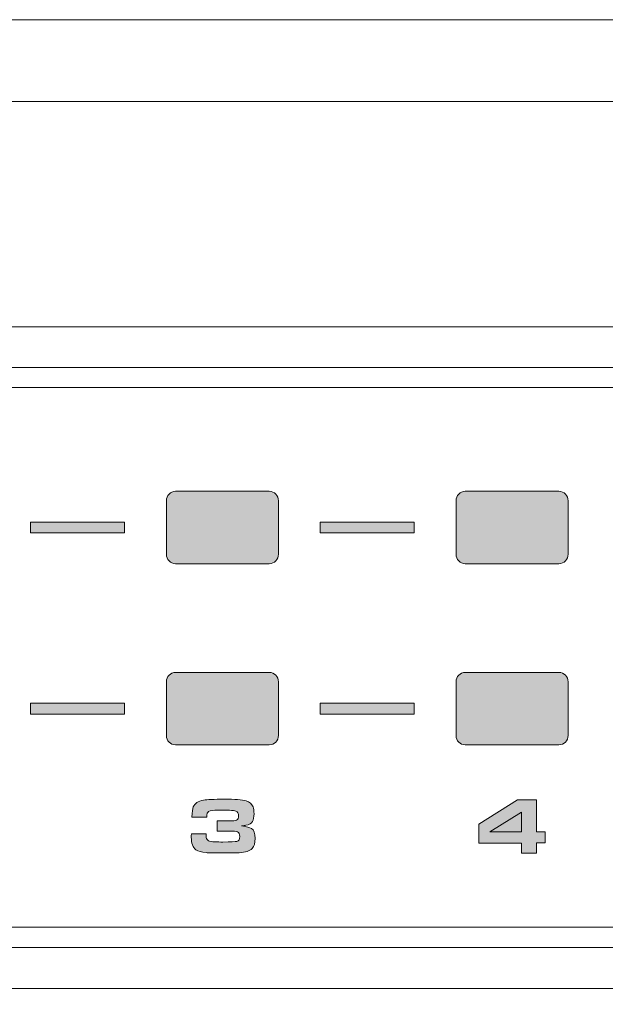
# Model space of a CAD drawing. Units: inches. Extents: x -377 to 986, y -39 to 647.
# Drawn here: x 703 to 749, y 157 to 234 of the extents above; entities that cross this region are included whole.
import ezdxf

# ---------------------------------------------------------------- set-up
doc = ezdxf.new("R2010")
doc.units = ezdxf.units.IN
doc.header["$MEASUREMENT"] = 0
doc.layers.add('Layer 1', color=7, linetype='Continuous')

msp = doc.modelspace()

# ---------------------------------------------------------------- hatches: boundary and pattern name
at = {"layer": 'Layer 1', "true_color": 0x231f20}
h = msp.add_hatch(color=250, dxfattribs=at)
edge = h.paths.add_edge_path()
edge.add_spline(control_points=[(715.488, 196.848), (715.488, 196.848), (722.832, 196.848), (722.832, 196.848), (723.225, 196.848), (723.545, 196.516), (723.545, 196.112), (723.545, 196.112), (723.545, 191.914), (723.545, 191.914), (723.545, 191.509), (723.224, 191.178), (722.832, 191.178), (722.832, 191.178), (715.488, 191.178), (715.488, 191.178), (715.095, 191.178), (714.774, 191.509), (714.774, 191.914), (714.774, 191.914), (714.774, 196.112), (714.774, 196.112), (714.774, 196.516), (715.095, 196.848), (715.488, 196.848), (715.488, 196.848), (715.488, 196.848), (715.488, 196.848)], knot_values=[0, 0, 0, 0, 1, 1, 1, 2, 2, 2, 3, 3, 3, 4, 4, 4, 5, 5, 5, 6, 6, 6, 7, 7, 7, 8, 8, 8, 9, 9, 9, 9], degree=3, periodic=0)
h = msp.add_hatch(color=250, dxfattribs=at)
edge = h.paths.add_edge_path()
edge.add_spline(control_points=[(715.488, 196.848), (715.488, 196.848), (722.832, 196.848), (722.832, 196.848), (723.225, 196.848), (723.545, 196.516), (723.545, 196.112), (723.545, 196.112), (723.545, 191.914), (723.545, 191.914), (723.545, 191.509), (723.224, 191.178), (722.832, 191.178), (722.832, 191.178), (715.488, 191.178), (715.488, 191.178), (715.095, 191.178), (714.774, 191.509), (714.774, 191.914), (714.774, 191.914), (714.774, 196.112), (714.774, 196.112), (714.774, 196.516), (715.095, 196.848), (715.488, 196.848), (715.488, 196.848), (715.488, 196.848), (715.488, 196.848)], knot_values=[0, 0, 0, 0, 1, 1, 1, 2, 2, 2, 3, 3, 3, 4, 4, 4, 5, 5, 5, 6, 6, 6, 7, 7, 7, 8, 8, 8, 9, 9, 9, 9], degree=3, periodic=0)
h = msp.add_hatch(color=250, dxfattribs=at)
edge = h.paths.add_edge_path()
edge.add_spline(control_points=[(738.168, 196.848), (738.168, 196.848), (745.512, 196.848), (745.512, 196.848), (745.905, 196.848), (746.225, 196.516), (746.225, 196.112), (746.225, 196.112), (746.225, 191.914), (746.225, 191.914), (746.225, 191.509), (745.904, 191.178), (745.512, 191.178), (745.512, 191.178), (738.168, 191.178), (738.168, 191.178), (737.775, 191.178), (737.454, 191.509), (737.454, 191.914), (737.454, 191.914), (737.454, 196.112), (737.454, 196.112), (737.454, 196.516), (737.775, 196.848), (738.168, 196.848), (738.168, 196.848), (738.168, 196.848), (738.168, 196.848)], knot_values=[0, 0, 0, 0, 1, 1, 1, 2, 2, 2, 3, 3, 3, 4, 4, 4, 5, 5, 5, 6, 6, 6, 7, 7, 7, 8, 8, 8, 9, 9, 9, 9], degree=3, periodic=0)
h = msp.add_hatch(color=250, dxfattribs=at)
edge = h.paths.add_edge_path()
edge.add_spline(control_points=[(738.168, 196.848), (738.168, 196.848), (745.512, 196.848), (745.512, 196.848), (745.905, 196.848), (746.225, 196.516), (746.225, 196.112), (746.225, 196.112), (746.225, 191.914), (746.225, 191.914), (746.225, 191.509), (745.904, 191.178), (745.512, 191.178), (745.512, 191.178), (738.168, 191.178), (738.168, 191.178), (737.775, 191.178), (737.454, 191.509), (737.454, 191.914), (737.454, 191.914), (737.454, 196.112), (737.454, 196.112), (737.454, 196.516), (737.775, 196.848), (738.168, 196.848), (738.168, 196.848), (738.168, 196.848), (738.168, 196.848)], knot_values=[0, 0, 0, 0, 1, 1, 1, 2, 2, 2, 3, 3, 3, 4, 4, 4, 5, 5, 5, 6, 6, 6, 7, 7, 7, 8, 8, 8, 9, 9, 9, 9], degree=3, periodic=0)
for points in [[(704.142, 194.437), (711.498, 194.437), (711.498, 193.588), (704.142, 193.588)], [(704.142, 194.437), (711.498, 194.437), (711.498, 193.588), (704.142, 193.588)], [(726.822, 194.437), (734.178, 194.437), (734.178, 193.588), (726.822, 193.588)], [(704.142, 180.263), (711.498, 180.263), (711.498, 179.414), (704.142, 179.414)], [(704.142, 180.263), (711.498, 180.263), (711.498, 179.414), (704.142, 179.414)], [(726.822, 180.263), (734.178, 180.263), (734.178, 179.414), (726.822, 179.414)], [(742.576, 168.519), (742.576, 169.318), (739.243, 169.318), (739.243, 170.794), (742.254, 172.71), (743.74, 172.71), (743.74, 170.197), (744.417, 170.197), (744.417, 169.342), (743.74, 169.342), (743.74, 168.519)]]:
    msp.add_hatch(color=250, dxfattribs=at).paths.add_polyline_path(points)
h = msp.add_hatch(color=250, dxfattribs=at)
edge = h.paths.add_edge_path()
edge.add_spline(control_points=[(715.488, 182.674), (715.488, 182.674), (722.832, 182.674), (722.832, 182.674), (723.225, 182.674), (723.545, 182.343), (723.545, 181.938), (723.545, 181.938), (723.545, 177.741), (723.545, 177.741), (723.545, 177.335), (723.224, 177.004), (722.832, 177.004), (722.832, 177.004), (715.488, 177.004), (715.488, 177.004), (715.095, 177.004), (714.774, 177.335), (714.774, 177.74), (714.774, 177.74), (714.774, 181.938), (714.774, 181.938), (714.774, 182.343), (715.095, 182.674), (715.488, 182.674), (715.488, 182.674), (715.488, 182.674), (715.488, 182.674)], knot_values=[0, 0, 0, 0, 1, 1, 1, 2, 2, 2, 3, 3, 3, 4, 4, 4, 5, 5, 5, 6, 6, 6, 7, 7, 7, 8, 8, 8, 9, 9, 9, 9], degree=3, periodic=0)
h = msp.add_hatch(color=250, dxfattribs=at)
edge = h.paths.add_edge_path()
edge.add_spline(control_points=[(715.488, 182.674), (715.488, 182.674), (722.832, 182.674), (722.832, 182.674), (723.225, 182.674), (723.545, 182.343), (723.545, 181.938), (723.545, 181.938), (723.545, 177.741), (723.545, 177.741), (723.545, 177.335), (723.224, 177.004), (722.832, 177.004), (722.832, 177.004), (715.488, 177.004), (715.488, 177.004), (715.095, 177.004), (714.774, 177.335), (714.774, 177.74), (714.774, 177.74), (714.774, 181.938), (714.774, 181.938), (714.774, 182.343), (715.095, 182.674), (715.488, 182.674), (715.488, 182.674), (715.488, 182.674), (715.488, 182.674)], knot_values=[0, 0, 0, 0, 1, 1, 1, 2, 2, 2, 3, 3, 3, 4, 4, 4, 5, 5, 5, 6, 6, 6, 7, 7, 7, 8, 8, 8, 9, 9, 9, 9], degree=3, periodic=0)
h = msp.add_hatch(color=250, dxfattribs=at)
edge = h.paths.add_edge_path()
edge.add_spline(control_points=[(738.168, 182.674), (738.168, 182.674), (745.512, 182.674), (745.512, 182.674), (745.905, 182.674), (746.225, 182.343), (746.225, 181.938), (746.225, 181.938), (746.225, 177.741), (746.225, 177.741), (746.225, 177.335), (745.904, 177.004), (745.512, 177.004), (745.512, 177.004), (738.168, 177.004), (738.168, 177.004), (737.775, 177.004), (737.454, 177.335), (737.454, 177.74), (737.454, 177.74), (737.454, 181.938), (737.454, 181.938), (737.454, 182.343), (737.775, 182.674), (738.168, 182.674), (738.168, 182.674), (738.168, 182.674), (738.168, 182.674)], knot_values=[0, 0, 0, 0, 1, 1, 1, 2, 2, 2, 3, 3, 3, 4, 4, 4, 5, 5, 5, 6, 6, 6, 7, 7, 7, 8, 8, 8, 9, 9, 9, 9], degree=3, periodic=0)
h = msp.add_hatch(color=250, dxfattribs=at)
edge = h.paths.add_edge_path()
edge.add_spline(control_points=[(738.168, 182.674), (738.168, 182.674), (745.512, 182.674), (745.512, 182.674), (745.905, 182.674), (746.225, 182.343), (746.225, 181.938), (746.225, 181.938), (746.225, 177.741), (746.225, 177.741), (746.225, 177.335), (745.904, 177.004), (745.512, 177.004), (745.512, 177.004), (738.168, 177.004), (738.168, 177.004), (737.775, 177.004), (737.454, 177.335), (737.454, 177.74), (737.454, 177.74), (737.454, 181.938), (737.454, 181.938), (737.454, 182.343), (737.775, 182.674), (738.168, 182.674), (738.168, 182.674), (738.168, 182.674), (738.168, 182.674)], knot_values=[0, 0, 0, 0, 1, 1, 1, 2, 2, 2, 3, 3, 3, 4, 4, 4, 5, 5, 5, 6, 6, 6, 7, 7, 7, 8, 8, 8, 9, 9, 9, 9], degree=3, periodic=0)
h = msp.add_hatch(color=250, dxfattribs=at)
edge = h.paths.add_edge_path()
edge.add_spline(control_points=[(717.947, 171.335), (717.947, 171.335), (716.77, 171.335), (716.77, 171.335), (716.787, 171.752), (716.821, 172.021), (716.872, 172.142), (716.985, 172.418), (717.257, 172.595), (717.687, 172.674), (717.959, 172.725), (718.495, 172.75), (719.301, 172.75), (720.13, 172.753), (720.701, 172.705), (721.015, 172.616), (721.288, 172.536), (721.468, 172.38), (721.556, 172.151), (721.607, 172.016), (721.632, 171.827), (721.632, 171.594), (721.632, 171.335), (721.595, 171.141), (721.519, 171.014), (721.432, 170.866), (721.258, 170.762), (720.997, 170.708), (720.924, 170.693), (720.81, 170.675), (720.658, 170.656), (721.055, 170.606), (721.313, 170.54), (721.434, 170.464), (721.623, 170.35), (721.718, 170.086), (721.718, 169.678), (721.718, 169.326), (721.639, 169.063), (721.482, 168.896), (721.383, 168.79), (721.252, 168.711), (721.093, 168.659), (720.933, 168.609), (720.726, 168.576), (720.471, 168.566), (720.161, 168.554), (719.751, 168.547), (719.242, 168.547), (718.567, 168.55), (718.112, 168.556), (717.879, 168.571), (717.511, 168.601), (717.245, 168.672), (717.082, 168.794), (716.841, 168.979), (716.721, 169.302), (716.721, 169.77), (716.722, 169.822), (716.726, 169.91), (716.734, 170.035), (716.734, 170.035), (717.887, 170.039), (717.887, 170.039), (717.887, 169.905), (717.889, 169.812), (717.898, 169.764), (717.919, 169.629), (717.977, 169.536), (718.075, 169.491), (718.169, 169.452), (718.331, 169.423), (718.561, 169.412), (718.763, 169.405), (718.973, 169.4), (719.191, 169.4), (719.796, 169.401), (720.16, 169.418), (720.284, 169.452), (720.442, 169.495), (720.52, 169.62), (720.52, 169.828), (720.52, 170.015), (720.456, 170.138), (720.327, 170.197), (720.246, 170.24), (720.047, 170.259), (719.728, 170.259), (719.728, 170.259), (718.736, 170.259), (718.736, 170.259), (718.736, 170.259), (718.736, 171.055), (718.736, 171.055), (718.736, 171.055), (719.676, 171.055), (719.676, 171.055), (719.98, 171.055), (720.175, 171.072), (720.261, 171.118), (720.374, 171.181), (720.431, 171.295), (720.431, 171.46), (720.431, 171.646), (720.359, 171.759), (720.215, 171.812), (720.119, 171.85), (719.95, 171.872), (719.708, 171.88), (719.708, 171.88), (719.206, 171.898), (719.206, 171.898), (718.857, 171.89), (718.641, 171.885), (718.558, 171.882), (718.264, 171.874), (718.08, 171.818), (718.004, 171.717), (717.958, 171.654), (717.934, 171.579), (717.934, 171.492), (717.934, 171.449), (717.938, 171.394), (717.947, 171.335), (717.947, 171.335), (717.947, 171.335), (717.947, 171.335)], knot_values=[0, 0, 0, 0, 1, 1, 1, 2, 2, 2, 3, 3, 3, 4, 4, 4, 5, 5, 5, 6, 6, 6, 7, 7, 7, 8, 8, 8, 9, 9, 9, 10, 10, 10, 11, 11, 11, 12, 12, 12, 13, 13, 13, 14, 14, 14, 15, 15, 15, 16, 16, 16, 17, 17, 17, 18, 18, 18, 19, 19, 19, 20, 20, 20, 21, 21, 21, 22, 22, 22, 23, 23, 23, 24, 24, 24, 25, 25, 25, 26, 26, 26, 27, 27, 27, 28, 28, 28, 29, 29, 29, 30, 30, 30, 31, 31, 31, 32, 32, 32, 33, 33, 33, 34, 34, 34, 35, 35, 35, 36, 36, 36, 37, 37, 37, 38, 38, 38, 39, 39, 39, 40, 40, 40, 41, 41, 41, 42, 42, 42, 42], degree=3, periodic=0)

# ---------------------------------------------------------------- linework, layer by layer
at = {"layer": 'Layer 1', "color": 250, "lineweight": 18, "true_color": 0x231f20}
msp.add_lwpolyline([(-302.889, 233.751), (911.302, 233.751), (911.302, 113.562), (-302.889, 113.562), (-302.889, 233.751), (-302.889, 233.751)], dxfattribs=at)
at = {"layer": 'Layer 1', "color": 250, "lineweight": 9, "true_color": 0x231f20}
for points in [[(-302.889, 233.751), (911.302, 233.751), (911.302, 143.609), (-302.889, 143.609), (-302.889, 233.751), (-302.889, 233.751)], [(-302.889, 227.339), (911.302, 227.339), (911.302, 233.751), (-302.889, 233.751), (-302.889, 227.339), (-302.889, 227.339)]]:
    msp.add_lwpolyline(points, dxfattribs=at)
at = {"layer": 'Layer 1', "lineweight": 0}
for points in [[(704.142, 194.437), (711.498, 194.437), (711.498, 193.588), (704.142, 193.588), (704.142, 194.437), (704.142, 194.437)], [(704.142, 194.437), (711.498, 194.437), (711.498, 193.588), (704.142, 193.588), (704.142, 194.437), (704.142, 194.437)], [(726.822, 194.437), (734.178, 194.437), (734.178, 193.588), (726.822, 193.588), (726.822, 194.437), (726.822, 194.437)], [(704.142, 180.263), (711.498, 180.263), (711.498, 179.414), (704.142, 179.414), (704.142, 180.263), (704.142, 180.263)], [(704.142, 180.263), (711.498, 180.263), (711.498, 179.414), (704.142, 179.414), (704.142, 180.263), (704.142, 180.263)], [(726.822, 180.263), (734.178, 180.263), (734.178, 179.414), (726.822, 179.414), (726.822, 180.263), (726.822, 180.263)], [(742.576, 168.519), (742.576, 169.318), (739.243, 169.318), (739.243, 170.794), (742.254, 172.71), (743.74, 172.71), (743.74, 170.197), (744.417, 170.197), (744.417, 169.342), (743.74, 169.342), (743.74, 168.519), (742.576, 168.519), (742.576, 168.519)], [(742.576, 170.197), (742.576, 171.748), (740.104, 170.197), (742.576, 170.197), (742.576, 170.197)]]:
    msp.add_lwpolyline(points, dxfattribs=at)
at = {"layer": 'Layer 1', "color": 251, "lineweight": 9, "true_color": 0x58585b}
for points, knots in [([(520.251, 209.712), (520.251, 209.712), (523.227, 209.712), (523.227, 209.712), (523.227, 209.712), (526.203, 209.712), (526.203, 209.712), (526.203, 209.712), (871.841, 209.712), (871.841, 209.712), (871.841, 209.712), (872.058, 209.712), (872.058, 209.712), (872.058, 209.712), (874.817, 209.712), (874.817, 209.712), (874.817, 209.712), (877.793, 209.712), (877.793, 209.712), (877.793, 209.712), (878.011, 209.712), (878.011, 209.712), (885.606, 209.712), (891.82, 204.009), (891.82, 197.038), (891.82, 197.038), (891.82, 170.606), (891.82, 170.606), (891.82, 163.636), (885.606, 157.932), (878.011, 157.932), (878.011, 157.932), (877.793, 157.932), (877.793, 157.932), (877.793, 157.932), (874.817, 157.932), (874.817, 157.932), (874.817, 157.932), (872.058, 157.932), (872.058, 157.932), (872.058, 157.932), (871.841, 157.932), (871.841, 157.932), (871.841, 157.932), (526.203, 157.932), (526.203, 157.932), (526.203, 157.932), (523.227, 157.932), (523.227, 157.932), (523.227, 157.932), (520.251, 157.932), (520.251, 157.932), (512.656, 157.932), (506.442, 163.636), (506.442, 170.606), (506.442, 170.606), (506.442, 197.038), (506.442, 197.038), (506.442, 204.009), (512.656, 209.712), (520.251, 209.712), (520.251, 209.712), (520.251, 209.712), (520.251, 209.712)], [0, 0, 0, 0, 1, 1, 1, 2, 2, 2, 3, 3, 3, 4, 4, 4, 5, 5, 5, 6, 6, 6, 7, 7, 7, 8, 8, 8, 9, 9, 9, 10, 10, 10, 11, 11, 11, 12, 12, 12, 13, 13, 13, 14, 14, 14, 15, 15, 15, 16, 16, 16, 17, 17, 17, 18, 18, 18, 19, 19, 19, 20, 20, 20, 21, 21, 21, 21]), ([(520.338, 206.533), (520.338, 206.533), (878.547, 206.533), (878.547, 206.533), (884.724, 206.27), (888.19, 202.672), (888.383, 195.048), (888.383, 195.048), (888.383, 172.868), (888.383, 172.868), (887.991, 164.574), (883.751, 160.858), (876.136, 161.157), (876.136, 161.157), (521.653, 161.157), (521.653, 161.157), (514.85, 161.072), (510.807, 164.565), (510.079, 172.355), (510.079, 172.355), (510.079, 197.163), (510.079, 197.163), (511.167, 202.651), (514.3, 206.066), (520.338, 206.533), (520.338, 206.533), (520.338, 206.533), (520.338, 206.533)], [0, 0, 0, 0, 1, 1, 1, 2, 2, 2, 3, 3, 3, 4, 4, 4, 5, 5, 5, 6, 6, 6, 7, 7, 7, 8, 8, 8, 9, 9, 9, 9])]:
    msp.add_open_spline(points, degree=3, knots=knots, dxfattribs=at)
at = {"layer": 'Layer 1', "color": 250, "lineweight": 18, "true_color": 0x231f20}
msp.add_open_spline([(521.468, 204.979), (521.468, 204.979), (876.374, 204.979), (876.374, 204.979), (882.137, 205.146), (885.904, 201.829), (886.216, 196.05), (886.216, 196.05), (886.199, 171.123), (886.199, 171.123), (885.311, 165.531), (882.112, 162.649), (876.374, 162.743), (876.374, 162.743), (521.468, 162.743), (521.468, 162.743), (515.905, 163.119), (512.08, 166.627), (512.111, 170.569), (512.111, 170.569), (512.043, 195.408), (512.043, 195.408), (512.286, 200.774), (515.336, 204.469), (521.468, 204.979), (521.468, 204.979), (521.468, 204.979), (521.468, 204.979)], degree=3, knots=[0, 0, 0, 0, 1, 1, 1, 2, 2, 2, 3, 3, 3, 4, 4, 4, 5, 5, 5, 6, 6, 6, 7, 7, 7, 8, 8, 8, 9, 9, 9, 9], dxfattribs=at)
at = {"layer": 'Layer 1', "lineweight": 0}
for points, knots in [([(715.488, 196.848), (715.488, 196.848), (722.832, 196.848), (722.832, 196.848), (723.225, 196.848), (723.545, 196.516), (723.545, 196.112), (723.545, 196.112), (723.545, 191.914), (723.545, 191.914), (723.545, 191.509), (723.224, 191.178), (722.832, 191.178), (722.832, 191.178), (715.488, 191.178), (715.488, 191.178), (715.095, 191.178), (714.774, 191.509), (714.774, 191.914), (714.774, 191.914), (714.774, 196.112), (714.774, 196.112), (714.774, 196.516), (715.095, 196.848), (715.488, 196.848), (715.488, 196.848), (715.488, 196.848), (715.488, 196.848)], [0, 0, 0, 0, 1, 1, 1, 2, 2, 2, 3, 3, 3, 4, 4, 4, 5, 5, 5, 6, 6, 6, 7, 7, 7, 8, 8, 8, 9, 9, 9, 9]), ([(715.488, 196.848), (715.488, 196.848), (722.832, 196.848), (722.832, 196.848), (723.225, 196.848), (723.545, 196.516), (723.545, 196.112), (723.545, 196.112), (723.545, 191.914), (723.545, 191.914), (723.545, 191.509), (723.224, 191.178), (722.832, 191.178), (722.832, 191.178), (715.488, 191.178), (715.488, 191.178), (715.095, 191.178), (714.774, 191.509), (714.774, 191.914), (714.774, 191.914), (714.774, 196.112), (714.774, 196.112), (714.774, 196.516), (715.095, 196.848), (715.488, 196.848), (715.488, 196.848), (715.488, 196.848), (715.488, 196.848)], [0, 0, 0, 0, 1, 1, 1, 2, 2, 2, 3, 3, 3, 4, 4, 4, 5, 5, 5, 6, 6, 6, 7, 7, 7, 8, 8, 8, 9, 9, 9, 9]), ([(738.168, 196.848), (738.168, 196.848), (745.512, 196.848), (745.512, 196.848), (745.905, 196.848), (746.225, 196.516), (746.225, 196.112), (746.225, 196.112), (746.225, 191.914), (746.225, 191.914), (746.225, 191.509), (745.904, 191.178), (745.512, 191.178), (745.512, 191.178), (738.168, 191.178), (738.168, 191.178), (737.775, 191.178), (737.454, 191.509), (737.454, 191.914), (737.454, 191.914), (737.454, 196.112), (737.454, 196.112), (737.454, 196.516), (737.775, 196.848), (738.168, 196.848), (738.168, 196.848), (738.168, 196.848), (738.168, 196.848)], [0, 0, 0, 0, 1, 1, 1, 2, 2, 2, 3, 3, 3, 4, 4, 4, 5, 5, 5, 6, 6, 6, 7, 7, 7, 8, 8, 8, 9, 9, 9, 9]), ([(738.168, 196.848), (738.168, 196.848), (745.512, 196.848), (745.512, 196.848), (745.905, 196.848), (746.225, 196.516), (746.225, 196.112), (746.225, 196.112), (746.225, 191.914), (746.225, 191.914), (746.225, 191.509), (745.904, 191.178), (745.512, 191.178), (745.512, 191.178), (738.168, 191.178), (738.168, 191.178), (737.775, 191.178), (737.454, 191.509), (737.454, 191.914), (737.454, 191.914), (737.454, 196.112), (737.454, 196.112), (737.454, 196.516), (737.775, 196.848), (738.168, 196.848), (738.168, 196.848), (738.168, 196.848), (738.168, 196.848)], [0, 0, 0, 0, 1, 1, 1, 2, 2, 2, 3, 3, 3, 4, 4, 4, 5, 5, 5, 6, 6, 6, 7, 7, 7, 8, 8, 8, 9, 9, 9, 9]), ([(715.488, 182.674), (715.488, 182.674), (722.832, 182.674), (722.832, 182.674), (723.225, 182.674), (723.545, 182.343), (723.545, 181.938), (723.545, 181.938), (723.545, 177.741), (723.545, 177.741), (723.545, 177.335), (723.224, 177.004), (722.832, 177.004), (722.832, 177.004), (715.488, 177.004), (715.488, 177.004), (715.095, 177.004), (714.774, 177.335), (714.774, 177.74), (714.774, 177.74), (714.774, 181.938), (714.774, 181.938), (714.774, 182.343), (715.095, 182.674), (715.488, 182.674), (715.488, 182.674), (715.488, 182.674), (715.488, 182.674)], [0, 0, 0, 0, 1, 1, 1, 2, 2, 2, 3, 3, 3, 4, 4, 4, 5, 5, 5, 6, 6, 6, 7, 7, 7, 8, 8, 8, 9, 9, 9, 9]), ([(715.488, 182.674), (715.488, 182.674), (722.832, 182.674), (722.832, 182.674), (723.225, 182.674), (723.545, 182.343), (723.545, 181.938), (723.545, 181.938), (723.545, 177.741), (723.545, 177.741), (723.545, 177.335), (723.224, 177.004), (722.832, 177.004), (722.832, 177.004), (715.488, 177.004), (715.488, 177.004), (715.095, 177.004), (714.774, 177.335), (714.774, 177.74), (714.774, 177.74), (714.774, 181.938), (714.774, 181.938), (714.774, 182.343), (715.095, 182.674), (715.488, 182.674), (715.488, 182.674), (715.488, 182.674), (715.488, 182.674)], [0, 0, 0, 0, 1, 1, 1, 2, 2, 2, 3, 3, 3, 4, 4, 4, 5, 5, 5, 6, 6, 6, 7, 7, 7, 8, 8, 8, 9, 9, 9, 9]), ([(738.168, 182.674), (738.168, 182.674), (745.512, 182.674), (745.512, 182.674), (745.905, 182.674), (746.225, 182.343), (746.225, 181.938), (746.225, 181.938), (746.225, 177.741), (746.225, 177.741), (746.225, 177.335), (745.904, 177.004), (745.512, 177.004), (745.512, 177.004), (738.168, 177.004), (738.168, 177.004), (737.775, 177.004), (737.454, 177.335), (737.454, 177.74), (737.454, 177.74), (737.454, 181.938), (737.454, 181.938), (737.454, 182.343), (737.775, 182.674), (738.168, 182.674), (738.168, 182.674), (738.168, 182.674), (738.168, 182.674)], [0, 0, 0, 0, 1, 1, 1, 2, 2, 2, 3, 3, 3, 4, 4, 4, 5, 5, 5, 6, 6, 6, 7, 7, 7, 8, 8, 8, 9, 9, 9, 9]), ([(738.168, 182.674), (738.168, 182.674), (745.512, 182.674), (745.512, 182.674), (745.905, 182.674), (746.225, 182.343), (746.225, 181.938), (746.225, 181.938), (746.225, 177.741), (746.225, 177.741), (746.225, 177.335), (745.904, 177.004), (745.512, 177.004), (745.512, 177.004), (738.168, 177.004), (738.168, 177.004), (737.775, 177.004), (737.454, 177.335), (737.454, 177.74), (737.454, 177.74), (737.454, 181.938), (737.454, 181.938), (737.454, 182.343), (737.775, 182.674), (738.168, 182.674), (738.168, 182.674), (738.168, 182.674), (738.168, 182.674)], [0, 0, 0, 0, 1, 1, 1, 2, 2, 2, 3, 3, 3, 4, 4, 4, 5, 5, 5, 6, 6, 6, 7, 7, 7, 8, 8, 8, 9, 9, 9, 9]), ([(717.947, 171.335), (717.947, 171.335), (716.77, 171.335), (716.77, 171.335), (716.787, 171.752), (716.821, 172.021), (716.872, 172.142), (716.985, 172.418), (717.257, 172.595), (717.687, 172.674), (717.959, 172.725), (718.495, 172.75), (719.301, 172.75), (720.13, 172.753), (720.701, 172.705), (721.015, 172.616), (721.288, 172.536), (721.468, 172.38), (721.556, 172.151), (721.607, 172.016), (721.632, 171.827), (721.632, 171.594), (721.632, 171.335), (721.595, 171.141), (721.519, 171.014), (721.432, 170.866), (721.258, 170.762), (720.997, 170.708), (720.924, 170.693), (720.81, 170.675), (720.658, 170.656), (721.055, 170.606), (721.313, 170.54), (721.434, 170.464), (721.623, 170.35), (721.718, 170.086), (721.718, 169.678), (721.718, 169.326), (721.639, 169.063), (721.482, 168.896), (721.383, 168.79), (721.252, 168.711), (721.093, 168.659), (720.933, 168.609), (720.726, 168.576), (720.471, 168.566), (720.161, 168.554), (719.751, 168.547), (719.242, 168.547), (718.567, 168.55), (718.112, 168.556), (717.879, 168.571), (717.511, 168.601), (717.245, 168.672), (717.082, 168.794), (716.841, 168.979), (716.721, 169.302), (716.721, 169.77), (716.722, 169.822), (716.726, 169.91), (716.734, 170.035), (716.734, 170.035), (717.887, 170.039), (717.887, 170.039), (717.887, 169.905), (717.889, 169.812), (717.898, 169.764), (717.919, 169.629), (717.977, 169.536), (718.075, 169.491), (718.169, 169.452), (718.331, 169.423), (718.561, 169.412), (718.763, 169.405), (718.973, 169.4), (719.191, 169.4), (719.796, 169.401), (720.16, 169.418), (720.284, 169.452), (720.442, 169.495), (720.52, 169.62), (720.52, 169.828), (720.52, 170.015), (720.456, 170.138), (720.327, 170.197), (720.246, 170.24), (720.047, 170.259), (719.728, 170.259), (719.728, 170.259), (718.736, 170.259), (718.736, 170.259), (718.736, 170.259), (718.736, 171.055), (718.736, 171.055), (718.736, 171.055), (719.676, 171.055), (719.676, 171.055), (719.98, 171.055), (720.175, 171.072), (720.261, 171.118), (720.374, 171.181), (720.431, 171.295), (720.431, 171.46), (720.431, 171.646), (720.359, 171.759), (720.215, 171.812), (720.119, 171.85), (719.95, 171.872), (719.708, 171.88), (719.708, 171.88), (719.206, 171.898), (719.206, 171.898), (718.857, 171.89), (718.641, 171.885), (718.558, 171.882), (718.264, 171.874), (718.08, 171.818), (718.004, 171.717), (717.958, 171.654), (717.934, 171.579), (717.934, 171.492), (717.934, 171.449), (717.938, 171.394), (717.947, 171.335), (717.947, 171.335), (717.947, 171.335), (717.947, 171.335)], [0, 0, 0, 0, 1, 1, 1, 2, 2, 2, 3, 3, 3, 4, 4, 4, 5, 5, 5, 6, 6, 6, 7, 7, 7, 8, 8, 8, 9, 9, 9, 10, 10, 10, 11, 11, 11, 12, 12, 12, 13, 13, 13, 14, 14, 14, 15, 15, 15, 16, 16, 16, 17, 17, 17, 18, 18, 18, 19, 19, 19, 20, 20, 20, 21, 21, 21, 22, 22, 22, 23, 23, 23, 24, 24, 24, 25, 25, 25, 26, 26, 26, 27, 27, 27, 28, 28, 28, 29, 29, 29, 30, 30, 30, 31, 31, 31, 32, 32, 32, 33, 33, 33, 34, 34, 34, 35, 35, 35, 36, 36, 36, 37, 37, 37, 38, 38, 38, 39, 39, 39, 40, 40, 40, 41, 41, 41, 42, 42, 42, 42])]:
    msp.add_open_spline(points, degree=3, knots=knots, dxfattribs=at)

doc.saveas('drawing.dxf')
